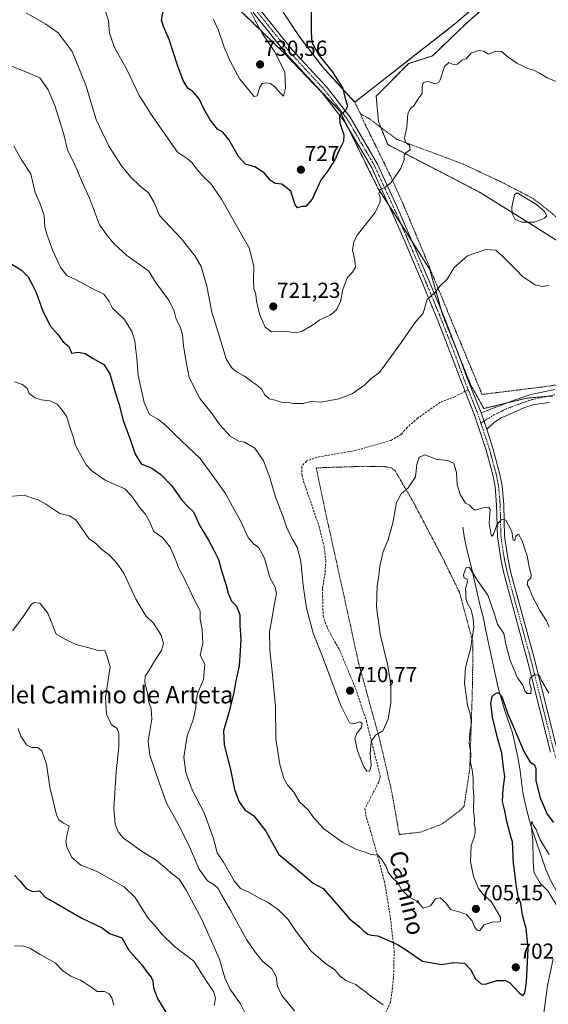
# Model space of a CAD drawing. Units: metres. Extents: x 624712 to 628172, y 4717987 to 4720363.
# Drawn here: x 625154 to 625397, y 4718701 to 4719154 of the extents above; entities that cross this region are included whole.
import ezdxf
from ezdxf.enums import TextEntityAlignment as Align

# ---------------------------------------------------------------- set-up
doc = ezdxf.new("R2010")
doc.units = ezdxf.units.M
doc.header["$MEASUREMENT"] = 0
for name, pattern in [('TRAZO_Y_PUNTO', [1, 0.5, -0.25, 0, -0.25]), ('TRAZOS', [0.75, 0.5, -0.25]), ('TRAZOSX2', [1.5, 1, -0.5])]:
    doc.linetypes.add(name, pattern=pattern)
for name, color, linetype, lineweight in [('Alambrada', 19, 'TRAZOS', 0), ('Arbolado forestal', 92, 'TRAZOS', 0), ('Arbolado forestal CxS', 92, 'Continuous', 0), ('Carátula', 7, 'Continuous', 5), ('Corriente natural lineal', 142, 'Continuous', 13), ('Curva de nivel maestra', 36, 'Continuous', 30), ('Curva de nivel normal', 36, 'Continuous', 0), ('Estanque', 2, 'Continuous', 0), ('Estanque Cxs', 2, 'Continuous', 0), ('Instalación de servicios públicos', 9, 'TRAZOSX2', 0), ('Instalación de servicios públicos CxS', 9, 'Continuous', 0), ('Pastizal CxS', 92, 'Continuous', 0), ('Pista no pavimentada', 254, 'Continuous', 13), ('Pista no pavimentada Cxs', 254, 'Continuous', 0), ('Pista pavimentada eje', 135, 'TRAZO_Y_PUNTO', 0), ('Punto de cota en terreno', 7, 'Continuous', 0), ('Rótulo de punto de cota en terreno', 19, 'Continuous', 0), ('Senda', 19, 'TRAZOSX2', 0), ('Texto cartográfico', 19, 'Continuous', 0)]:
    doc.layers.add(name, color=color, linetype=linetype, lineweight=lineweight)
doc.styles.add('Arial', font='txt', dxfattribs={"height": 0.2})

# ---------------------------------------------------------------- blocks, each defined once
blk = doc.blocks.new('*U153')
at = {"layer": 'Arbolado forestal CxS', "color": 92, "linetype": 'Continuous', "lineweight": 0}
blk.add_polyline3d([(625251.74, 4719162.24, 729.98), (625275.8, 4719138.9, 728.44), (625301.3, 4719112.32, 725.14), (625318.9, 4719076.76, 720.37), (625331.42, 4719057.25, 717.46), (625342.68, 4719039.41, 715.6), (625348.5, 4719018.76, 714.25), (625361.48, 4718986.38, 712.59), (625367.56, 4718975.34, 712.11), (625387.14, 4718980.11, 712.75), (625399.32, 4718981.16, 713.26)], dxfattribs=at)
blk = doc.blocks.new('*U157')
at = {"layer": 'Curva de nivel normal', "color": 36, "linetype": 'Continuous', "lineweight": 0}
blk.add_polyline3d([(625151.39, 4719096.18, 705), (625154.77, 4719090.19, 705), (625159.19, 4719083.42, 705), (625161.27, 4719074.85, 705), (625163.46, 4719069.61, 705), (625165.37, 4719064.11, 705), (625165.64, 4719058.78, 705), (625166.76, 4719055.16, 705), (625169.38, 4719047.99, 705), (625173.08, 4719040.12, 705), (625175.86, 4719036.57, 705), (625180.16, 4719034.62, 705), (625187.21, 4719030.8, 705), (625192.82, 4719028.04, 705), (625195.13, 4719024.92, 705), (625196.72, 4719021.6, 705), (625202.25, 4719016.26, 705), (625205.74, 4719010.88, 705), (625207.12, 4719006.54, 705), (625207.34, 4719003.41, 705), (625207.96, 4718998.59, 705), (625208.63, 4718990.63, 705), (625211.34, 4718978.18, 705), (625213.8, 4718972.58, 705), (625217.69, 4718970.39, 705), (625221.23, 4718967.77, 705), (625225.89, 4718962.9, 705), (625237.16, 4718952.37, 705), (625243.69, 4718943.31, 705), (625248.76, 4718936.3, 705), (625251.92, 4718930.3, 705), (625255.59, 4718923.66, 705), (625259.23, 4718916.03, 705), (625261.82, 4718912.98, 705), (625263.9, 4718911.52, 705), (625266.72, 4718906.51, 705), (625269.16, 4718897.54, 705), (625271.63, 4718893.12, 705), (625272.19, 4718890.28, 705), (625270.92, 4718883.86, 705), (625270.1, 4718878.28, 705), (625269.05, 4718872.76, 705), (625269.12, 4718864.09, 705), (625270.26, 4718854.37, 705), (625271.69, 4718838.2, 705), (625271.97, 4718823.27, 705), (625273.76, 4718811.51, 705), (625275.55, 4718805.14, 705), (625277.4, 4718801.8, 705), (625280.13, 4718798.76, 705), (625282.83, 4718794.38, 705), (625286.88, 4718790.52, 705), (625289.23, 4718787.1, 705), (625293.92, 4718781.85, 705), (625302.66, 4718775.56, 705), (625309.07, 4718772.42, 705), (625313.04, 4718771.1, 705), (625315.57, 4718770.16, 705), (625318.84, 4718769.82, 705), (625320.51, 4718767.88, 705), (625322.67, 4718764.52, 705), (625323.52, 4718762, 705), (625325.19, 4718759.62, 705), (625327.98, 4718757.09, 705), (625329.73, 4718753.94, 705), (625333.02, 4718750.66, 705), (625337, 4718748.45, 705), (625339.74, 4718745.34, 705), (625343.05, 4718746.54, 705), (625345.28, 4718749.62, 705), (625347.53, 4718750.2, 705), (625349.98, 4718747.95, 705), (625352.24, 4718744.76, 705), (625356.76, 4718743.62, 705), (625359.65, 4718742.41, 705), (625362.28, 4718739.5, 705), (625363.43, 4718736.55, 705), (625364.56, 4718735.32, 705), (625365.57, 4718735.01, 705), (625367.7, 4718737.72, 705), (625371.91, 4718739.09, 705), (625374.06, 4718739.01, 705), (625375.3, 4718739.4, 705), (625375.31, 4718741.26, 705), (625372.97, 4718745.08, 705), (625371.01, 4718748.46, 705), (625367.47, 4718751.58, 705), (625365.05, 4718754.5, 705), (625362.78, 4718759.9, 705), (625361.38, 4718766.82, 705), (625361.69, 4718774.26, 705), (625363.16, 4718777.92, 705), (625363.66, 4718780.43, 705), (625363.52, 4718782.3, 705), (625363.11, 4718783.89, 705), (625363.23, 4718786.34, 705), (625362.75, 4718790.2, 705), (625362.93, 4718796.84, 705), (625362.72, 4718800.72, 705), (625362.68, 4718805.25, 705), (625362.18, 4718809.02, 705), (625361.42, 4718812.44, 705), (625361.59, 4718816.76, 705), (625360.83, 4718821.35, 705), (625361.07, 4718826.18, 705), (625361.88, 4718830.86, 705), (625361.36, 4718834.65, 705), (625360.09, 4718838.85, 705), (625358.68, 4718848.9, 705), (625359.21, 4718856.15, 705), (625361.45, 4718864.77, 705), (625363.05, 4718874.52, 705), (625362.64, 4718878.64, 705), (625361.77, 4718882.66, 705), (625359.9, 4718885.92, 705), (625359.26, 4718888.01, 705), (625359.32, 4718890.21, 705), (625359.12, 4718892.54, 705), (625360.12, 4718895.64, 705), (625359.88, 4718896.8, 705), (625358.59, 4718897.27, 705), (625358.24, 4718898.83, 705), (625359.51, 4718902.14, 705), (625360.83, 4718902.27, 705), (625364.96, 4718895.7, 705), (625369.37, 4718889.39, 705), (625372.32, 4718881.17, 705), (625373.87, 4718876.1, 705), (625376.7, 4718871.85, 705), (625377.79, 4718866.24, 705), (625379.68, 4718859.44, 705), (625383.02, 4718851.37, 705), (625385.56, 4718847.98, 705), (625386.44, 4718845.46, 705), (625387.49, 4718844.18, 705), (625389.12, 4718844.22, 705), (625389.42, 4718846.44, 705), (625388.61, 4718849.04, 705), (625388.9, 4718851.34, 705), (625390.87, 4718852.97, 705), (625393.2, 4718852.47, 705), (625394.13, 4718850.2, 705), (625397.4, 4718844.35, 705)], dxfattribs=at)
blk = doc.blocks.new('*U160')
at = {"layer": 'Curva de nivel normal', "color": 36, "linetype": 'Continuous', "lineweight": 0}
blk.add_polyline3d([(625150.95, 4718873.16, 685), (625155.83, 4718879.86, 685), (625159.5, 4718885.26, 685), (625160.75, 4718886.03, 685), (625163.41, 4718885.78, 685), (625167, 4718881.13, 685), (625170.83, 4718871.56, 685), (625176.68, 4718868.33, 685), (625180.51, 4718866.58, 685), (625187.12, 4718864.94, 685), (625190.73, 4718863.8, 685), (625193.26, 4718863.95, 685), (625194.23, 4718861.59, 685), (625195.74, 4718856.53, 685), (625193.5, 4718842.3, 685), (625194, 4718834.74, 685), (625196.33, 4718829.74, 685), (625198.96, 4718828.05, 685), (625199.77, 4718825.75, 685), (625199.72, 4718819.59, 685), (625198.45, 4718808.2, 685), (625197.41, 4718791.21, 685), (625197.97, 4718784.23, 685), (625199.45, 4718780.56, 685), (625201.87, 4718777.6, 685), (625206.68, 4718774.24, 685), (625210.17, 4718771.67, 685), (625216.86, 4718767.46, 685), (625224.16, 4718761.2, 685), (625227.41, 4718758.77, 685), (625230.72, 4718753.66, 685), (625237.97, 4718739.87, 685), (625242.38, 4718730.22, 685), (625246.05, 4718721.89, 685), (625248.41, 4718713.32, 685), (625250.74, 4718708.28, 685), (625255.68, 4718701.32, 685), (625260.38, 4718691.83, 685)], dxfattribs=at)
blk = doc.blocks.new('*U164')
at = {"layer": 'Curva de nivel normal', "color": 36, "linetype": 'Continuous', "lineweight": 0}
blk.add_polyline3d([(625149.21, 4718934.79, 690), (625156.2, 4718935.47, 690), (625159.56, 4718934.25, 690), (625162.58, 4718933.34, 690), (625166.12, 4718931.36, 690), (625172.61, 4718927.07, 690), (625177.09, 4718926.02, 690), (625179.86, 4718924.17, 690), (625183.41, 4718919.13, 690), (625185.86, 4718915.52, 690), (625189.16, 4718913.22, 690), (625191.95, 4718910.53, 690), (625195.46, 4718907.8, 690), (625198.76, 4718904.11, 690), (625202.07, 4718899.6, 690), (625207.45, 4718887.64, 690), (625212.12, 4718880.01, 690), (625215.67, 4718876.51, 690), (625219.18, 4718871.12, 690), (625220.21, 4718867.24, 690), (625219.34, 4718864.03, 690), (625216.52, 4718859.87, 690), (625213.66, 4718854.87, 690), (625211.78, 4718852.19, 690), (625211.7, 4718849.45, 690), (625212.9, 4718844.32, 690), (625213.46, 4718840.21, 690), (625214.6, 4718837.35, 690), (625214.85, 4718832.38, 690), (625213.24, 4718822.19, 690), (625213.94, 4718815.79, 690), (625218.31, 4718803.24, 690), (625221.64, 4718793.78, 690), (625226.91, 4718784.43, 690), (625231.6, 4718775.02, 690), (625236.58, 4718763.34, 690), (625240.56, 4718758.04, 690), (625243.38, 4718756.34, 690), (625245.45, 4718754.43, 690), (625246.96, 4718751.58, 690), (625251.18, 4718744.22, 690), (625258.37, 4718730.92, 690), (625262.16, 4718725.59, 690), (625265.86, 4718720.89, 690), (625270.14, 4718717.43, 690), (625272.12, 4718713.93, 690), (625272.62, 4718709.57, 690), (625274.7, 4718705.26, 690), (625280.57, 4718698.13, 690)], dxfattribs=at)
blk = doc.blocks.new('*U165')
at = {"layer": 'Curva de nivel normal', "color": 36, "linetype": 'Continuous', "lineweight": 0}
for points in [[(625151.74, 4718987.61, 695), (625155.45, 4718986.46, 695), (625157.5, 4718984.5, 695), (625158.42, 4718982.22, 695), (625161.18, 4718980.26, 695), (625163.94, 4718979.34, 695), (625168.04, 4718978.87, 695), (625171.3, 4718977.43, 695), (625173.66, 4718974.56, 695), (625175.8, 4718971.51, 695), (625177.32, 4718966.39, 695), (625178.65, 4718962.41, 695), (625179.85, 4718958.33, 695), (625184.71, 4718949.43, 695), (625187.27, 4718946.66, 695), (625193.43, 4718942.37, 695), (625202.41, 4718938.36, 695), (625205.24, 4718935.45, 695), (625207.55, 4718932.34, 695), (625209.32, 4718929.66, 695), (625211.84, 4718926.9, 695), (625213.61, 4718923.62, 695), (625215.88, 4718918.78, 695), (625220, 4718915.84, 695), (625223.25, 4718911.52, 695), (625226.11, 4718905.12, 695), (625227.24, 4718901.79, 695), (625229.56, 4718897.63, 695), (625234.41, 4718887.48, 695), (625237.06, 4718882.27, 695), (625237.05, 4718878.32, 695), (625238.04, 4718873.69, 695), (625238.31, 4718867.25, 695), (625237.13, 4718861.88, 695), (625239.24, 4718857.73, 695), (625238.63, 4718850.62, 695), (625236.09, 4718844.53, 695), (625235.15, 4718840.53, 695), (625235.18, 4718837.53, 695), (625233.93, 4718832.1, 695), (625231.16, 4718824.77, 695), (625229.63, 4718814.92, 695), (625230.49, 4718807.82, 695), (625233.51, 4718799.81, 695), (625238.88, 4718789.29, 695), (625243.31, 4718777.48, 695), (625244.97, 4718770.88, 695), (625247.92, 4718766.55, 695), (625252.81, 4718757.92, 695), (625255.68, 4718754.44, 695), (625259.24, 4718752.85, 695), (625264.7, 4718749.88, 695), (625268.36, 4718748.08, 695), (625273.21, 4718744.7, 695), (625277.59, 4718740.12, 695), (625281.22, 4718734.67, 695), (625288.09, 4718725.66, 695), (625294.73, 4718719.87, 695), (625299.08, 4718717, 695), (625301.34, 4718714.26, 695), (625304.08, 4718712.09, 695), (625308.74, 4718710.25, 695), (625311.17, 4718708.31, 695), (625312.83, 4718707.27, 695), (625315.63, 4718704.95, 695), (625321.34, 4718700.97, 695)], [(625394.33, 4718691.44, 695), (625396.92, 4718709.75, 695), (625399.5, 4718722.1, 695)], [(625402.53, 4718744.32, 695), (625397.03, 4718753.4, 695), (625393.49, 4718756.93, 695), (625390.52, 4718761.92, 695), (625390.34, 4718767.37, 695), (625390.18, 4718776.53, 695), (625389.34, 4718783.4, 695), (625389.62, 4718785.47, 695), (625390.46, 4718783.52, 695), (625391.67, 4718781.57, 695), (625393.44, 4718776.84, 695), (625397.6, 4718770.06, 695)]]:
    blk.add_polyline3d(points, dxfattribs=at)
blk = doc.blocks.new('*U172')
at = {"layer": 'Curva de nivel normal', "color": 36, "linetype": 'Continuous', "lineweight": 0}
blk.add_polyline3d([(625153.36, 4718828.04, 680), (625154.59, 4718824.59, 680), (625157.24, 4718820.58, 680), (625159.67, 4718819.37, 680), (625162.39, 4718819.3, 680), (625164.26, 4718817.78, 680), (625166.42, 4718811.62, 680), (625167.92, 4718801.11, 680), (625171.05, 4718788.34, 680), (625172.16, 4718786.08, 680), (625174.33, 4718784.5, 680), (625176.83, 4718783.21, 680), (625175.75, 4718778.84, 680), (625175.3, 4718776.06, 680), (625175.79, 4718773.46, 680), (625178.12, 4718768.67, 680), (625182.29, 4718765.17, 680), (625189.49, 4718762.38, 680), (625202.1, 4718755.19, 680), (625207.26, 4718750.24, 680), (625213.03, 4718741, 680), (625216.97, 4718736.47, 680), (625219.53, 4718733.38, 680), (625225.3, 4718727.76, 680), (625234.25, 4718721.02, 680), (625239.75, 4718712.3, 680), (625243.18, 4718707.09, 680), (625244.16, 4718703.94, 680), (625243.48, 4718700.54, 680)], dxfattribs=at)
blk = doc.blocks.new('*U178')
at = {"layer": 'Curva de nivel normal', "color": 36, "linetype": 'Continuous', "lineweight": 0}
blk.add_polyline3d([(625157.1, 4719157.53, 715), (625166.09, 4719152.3, 715), (625171.84, 4719148.33, 715), (625178.32, 4719139.61, 715), (625184.59, 4719124.22, 715), (625189.33, 4719108.43, 715), (625195.12, 4719096.15, 715), (625200.99, 4719087.03, 715), (625205.2, 4719081.8, 715), (625209.39, 4719077.78, 715), (625213.28, 4719074.62, 715), (625216.02, 4719070.18, 715), (625218.4, 4719064.16, 715), (625228.36, 4719053.64, 715), (625234.74, 4719045.41, 715), (625237.55, 4719040.79, 715), (625240.21, 4719031.63, 715), (625242.52, 4719019.75, 715), (625245.63, 4719009.35, 715), (625249.13, 4718998.18, 715), (625251.58, 4718994.31, 715), (625253.79, 4718992.26, 715), (625257.44, 4718990.3, 715), (625261.12, 4718987.49, 715), (625263.46, 4718986, 715), (625265.4, 4718984.14, 715), (625266.88, 4718981.62, 715), (625268.8, 4718979.76, 715), (625271.56, 4718979.16, 715), (625274.78, 4718978.13, 715), (625277.36, 4718978.24, 715), (625279.96, 4718977.65, 715), (625284.34, 4718977.63, 715), (625288.21, 4718978.55, 715), (625292.58, 4718978.33, 715), (625300.83, 4718979.84, 715), (625307.01, 4718982.11, 715), (625309.76, 4718984.18, 715), (625312.83, 4718986.33, 715), (625315.83, 4718989.1, 715), (625319.53, 4718991.99, 715), (625329.78, 4719005.84, 715), (625335.77, 4719014.84, 715), (625339.71, 4719019.29, 715), (625341.56, 4719025.47, 715), (625343.32, 4719027.27, 715), (625345.01, 4719028.66, 715), (625347.55, 4719031.84, 715), (625350.68, 4719034.86, 715), (625353.99, 4719040.28, 715), (625360.1, 4719045.67, 715), (625368.43, 4719048.49, 715), (625373.08, 4719048.3, 715), (625376.41, 4719045.18, 715), (625382.56, 4719039.1, 715), (625385.29, 4719036.13, 715), (625387.68, 4719034.66, 715), (625391.13, 4719032.36, 715), (625394.43, 4719031.52, 715), (625397.26, 4719031.91, 715)], dxfattribs=at)
blk = doc.blocks.new('*U185')
at = {"layer": 'Curva de nivel normal', "color": 36, "linetype": 'Continuous', "lineweight": 0}
blk.add_polyline3d([(625193.61, 4719158.04, 720), (625195, 4719153.74, 720), (625195.48, 4719148.12, 720), (625197.76, 4719141.49, 720), (625203.4, 4719131.43, 720), (625209, 4719119.5, 720), (625212.4, 4719114.2, 720), (625214.28, 4719111.12, 720), (625226.71, 4719093.42, 720), (625231.28, 4719090.26, 720), (625233.35, 4719088.61, 720), (625235.46, 4719085.67, 720), (625239.32, 4719081.43, 720), (625241.93, 4719079.1, 720), (625246.96, 4719071.69, 720), (625255.49, 4719056.47, 720), (625259.66, 4719049.24, 720), (625261.72, 4719040.87, 720), (625261.58, 4719034.49, 720), (625261.75, 4719030.54, 720), (625262.71, 4719028.06, 720), (625263, 4719024.8, 720), (625264.41, 4719018.8, 720), (625267.04, 4719012.78, 720), (625269.85, 4719010.64, 720), (625274.03, 4719010.78, 720), (625277.99, 4719010.72, 720), (625281.12, 4719010.23, 720), (625284.08, 4719010.96, 720), (625288.77, 4719013.68, 720), (625292.11, 4719016.14, 720), (625296.86, 4719018.26, 720), (625299.86, 4719020.85, 720), (625301.66, 4719024.59, 720), (625302.67, 4719030.17, 720), (625304.77, 4719035.5, 720), (625307.23, 4719038.17, 720), (625308.49, 4719040.36, 720), (625308.29, 4719043.59, 720), (625307.17, 4719048.29, 720), (625307.78, 4719052.3, 720), (625309.32, 4719055.08, 720), (625317.55, 4719065.56, 720), (625319.97, 4719070.53, 720), (625319.86, 4719072.58, 720), (625319.32, 4719074.1, 720), (625319.84, 4719076.12, 720), (625322.06, 4719077.02, 720), (625324.95, 4719079.4, 720), (625329.36, 4719085.93, 720), (625330.95, 4719089.78, 720), (625330.99, 4719091.96, 720), (625331.66, 4719093.06, 720), (625333.74, 4719094.44, 720), (625333.43, 4719096.43, 720), (625331.54, 4719097.94, 720), (625331.1, 4719100, 720), (625332.16, 4719104.72, 720), (625332.66, 4719111.04, 720), (625333.63, 4719113.33, 720), (625335.45, 4719114.7, 720), (625337.33, 4719117.83, 720), (625339.14, 4719120.41, 720), (625339.15, 4719123.41, 720), (625339.72, 4719125.4, 720), (625341.94, 4719125.9, 720), (625345.27, 4719124.85, 720), (625346.83, 4719125.4, 720), (625347.46, 4719126.63, 720), (625349.43, 4719132.82, 720), (625351.43, 4719134.6, 720), (625353.43, 4719133.74, 720), (625355.43, 4719133.86, 720), (625357.43, 4719135.66, 720), (625359.43, 4719136.35, 720), (625361.76, 4719138.89, 720), (625365.1, 4719140.11, 720), (625367.43, 4719139.76, 720), (625369.76, 4719138.5, 720), (625373.11, 4719139.8, 720), (625375.66, 4719139.73, 720), (625378.76, 4719137.14, 720), (625382.72, 4719134.31, 720), (625385.38, 4719133.14, 720), (625387.62, 4719131.92, 720), (625390.5, 4719131.16, 720), (625393.13, 4719129.78, 720), (625396.72, 4719127.6, 720), (625403.87, 4719124.7, 720)], dxfattribs=at)
blk = doc.blocks.new('*U187')
at = {"layer": 'Curva de nivel normal', "color": 36, "linetype": 'Continuous', "lineweight": 0}
blk.add_polyline3d([(625148.31, 4719133.67, 710), (625157.65, 4719130.04, 710), (625163.33, 4719127.51, 710), (625167.26, 4719121.99, 710), (625170.27, 4719114.76, 710), (625172.67, 4719106.98, 710), (625174.48, 4719101.49, 710), (625176.04, 4719094.49, 710), (625179.52, 4719087.49, 710), (625183.06, 4719079.19, 710), (625186.16, 4719072.22, 710), (625190.86, 4719059.9, 710), (625194.89, 4719054.26, 710), (625197.68, 4719051.06, 710), (625203.38, 4719045.8, 710), (625213.44, 4719038.64, 710), (625216.59, 4719033.46, 710), (625222.63, 4719025.2, 710), (625225.14, 4719020.2, 710), (625226.02, 4719016.42, 710), (625227.9, 4719012.96, 710), (625229.04, 4719009.43, 710), (625229.48, 4719004.01, 710), (625230.47, 4718997.77, 710), (625232.04, 4718989.58, 710), (625236.9, 4718980, 710), (625242.66, 4718972.86, 710), (625246.12, 4718967.85, 710), (625250.96, 4718962.68, 710), (625254.9, 4718960.3, 710), (625257.48, 4718959.92, 710), (625262.18, 4718957.09, 710), (625266.22, 4718951.24, 710), (625269.14, 4718943.64, 710), (625271.79, 4718934.58, 710), (625275.24, 4718925.52, 710), (625277.19, 4718919.92, 710), (625279.73, 4718914.86, 710), (625281.74, 4718911.54, 710), (625283.39, 4718905.09, 710), (625284.44, 4718893.86, 710), (625286.09, 4718883.52, 710), (625289.16, 4718871.9, 710), (625293.26, 4718861.49, 710), (625301.77, 4718838.69, 710), (625305.87, 4718830.77, 710), (625307.81, 4718830.22, 710), (625310.51, 4718831.22, 710), (625311.69, 4718830.43, 710), (625311.21, 4718828.28, 710), (625309.25, 4718826.2, 710), (625308.2, 4718823.53, 710), (625309.45, 4718817.74, 710), (625312.22, 4718810.71, 710), (625313.73, 4718808.47, 710), (625315.22, 4718808.57, 710), (625315.76, 4718811.23, 710), (625315.32, 4718816.4, 710), (625315.72, 4718822.12, 710), (625317.77, 4718825.02, 710), (625321.16, 4718827.04, 710), (625323.58, 4718832.46, 710), (625324.78, 4718839.89, 710), (625324.79, 4718848.18, 710), (625323.24, 4718857.75, 710), (625319.83, 4718871.58, 710), (625318.22, 4718884.04, 710), (625318.59, 4718893.92, 710), (625319.33, 4718898.37, 710), (625319.69, 4718902.86, 710), (625321.3, 4718909.52, 710), (625323.56, 4718914.86, 710), (625325.75, 4718922.76, 710), (625327.48, 4718932.13, 710), (625329.52, 4718936.08, 710), (625332.78, 4718938.78, 710), (625336.22, 4718943.91, 710), (625336.8, 4718949.62, 710), (625337.76, 4718952.99, 710), (625340.63, 4718954.08, 710), (625345.56, 4718952.03, 710), (625350.86, 4718951.5, 710), (625353.79, 4718950.14, 710), (625355.08, 4718945.94, 710), (625355.35, 4718940.29, 710), (625356.73, 4718935.74, 710), (625359.09, 4718931.84, 710), (625361.19, 4718930.84, 710), (625362.3, 4718929.29, 710), (625363.59, 4718928.58, 710), (625367.14, 4718929.62, 710), (625369.8, 4718929.79, 710), (625370.53, 4718928.98, 710), (625370.01, 4718922.53, 710), (625371, 4718917.12, 710), (625371.4, 4718916.59, 710), (625372.07, 4718917.55, 710), (625373.58, 4718921.9, 710), (625375.76, 4718924.24, 710), (625377.62, 4718924.04, 710), (625378.88, 4718921.64, 710), (625380.4, 4718918.83, 710), (625381.14, 4718914.83, 710), (625381.78, 4718914.57, 710), (625382.27, 4718916.66, 710), (625383.54, 4718917.52, 710), (625385.24, 4718914.5, 710), (625386.38, 4718910.59, 710), (625387.55, 4718907.52, 710), (625388.48, 4718902.52, 710), (625389.42, 4718898.7, 710), (625389.14, 4718897.25, 710), (625387.75, 4718896.04, 710), (625387.56, 4718894.37, 710), (625388.45, 4718892.89, 710), (625389.84, 4718889.18, 710), (625393.28, 4718882.36, 710), (625396.33, 4718877.68, 710), (625397.64, 4718874.74, 710)], dxfattribs=at)
blk = doc.blocks.new('*U192')
at = {"layer": 'Curva de nivel normal', "color": 36, "linetype": 'Continuous', "lineweight": 0}
blk.add_polyline3d([(625151.79, 4718727.84, 670), (625155.33, 4718728.08, 670), (625158.83, 4718727.06, 670), (625163.53, 4718724.1, 670), (625170.41, 4718720.27, 670), (625173.89, 4718716.52, 670), (625177.56, 4718714.12, 670), (625182.12, 4718712.29, 670), (625186.88, 4718709.15, 670), (625189.79, 4718706.98, 670), (625193.1, 4718706.97, 670), (625195.23, 4718705.98, 670), (625196.55, 4718704.19, 670), (625197.48, 4718700.71, 670)], dxfattribs=at)
blk = doc.blocks.new('*U209')
at = {"layer": 'Curva de nivel maestra', "color": 36, "linetype": 'Continuous', "lineweight": 30}
blk.add_polyline3d([(625151.65, 4718760.59, 675), (625154.35, 4718757.85, 675), (625157.13, 4718754.4, 675), (625159.98, 4718753.09, 675), (625163.19, 4718753.32, 675), (625165.79, 4718750.52, 675), (625171.1, 4718747.55, 675), (625182.66, 4718740.84, 675), (625192, 4718736.31, 675), (625195.44, 4718733.79, 675), (625201.08, 4718731.8, 675), (625204.3, 4718726.05, 675), (625210.3, 4718719.27, 675), (625212.88, 4718715.69, 675), (625214.53, 4718713.64, 675), (625215.3, 4718711.89, 675), (625215.72, 4718708.66, 675), (625217.53, 4718703.81, 675), (625222.2, 4718696.06, 675)], dxfattribs=at)
blk = doc.blocks.new('*U210')
at = {"layer": 'Curva de nivel maestra', "color": 36, "linetype": 'Continuous', "lineweight": 30}
blk.add_polyline3d([(625150.12, 4719041.95, 700), (625154.91, 4719038.98, 700), (625157.97, 4719036, 700), (625159.74, 4719032.68, 700), (625161.67, 4719028.75, 700), (625164.71, 4719020.1, 700), (625168.27, 4719013.31, 700), (625171.86, 4719009.23, 700), (625173.9, 4719006.24, 700), (625176.87, 4719003.76, 700), (625177.94, 4719000.89, 700), (625181.2, 4719001.32, 700), (625184.29, 4719000.63, 700), (625187.92, 4718998.32, 700), (625192.79, 4718995.6, 700), (625195.55, 4718991.29, 700), (625197.87, 4718983.29, 700), (625199.75, 4718977.72, 700), (625201.74, 4718969.8, 700), (625205.07, 4718960.86, 700), (625207.21, 4718954.38, 700), (625210.04, 4718949.92, 700), (625214.94, 4718947.86, 700), (625219.1, 4718945.05, 700), (625224.1, 4718939.74, 700), (625228.68, 4718933.16, 700), (625231.44, 4718930.22, 700), (625234.04, 4718927.78, 700), (625236.9, 4718921.34, 700), (625240.95, 4718914.74, 700), (625243.49, 4718909.9, 700), (625245.53, 4718905.93, 700), (625247.13, 4718900.23, 700), (625248.94, 4718894.57, 700), (625249.95, 4718890.41, 700), (625251.6, 4718886.74, 700), (625253.9, 4718884.32, 700), (625255.4, 4718880.48, 700), (625255.38, 4718875.45, 700), (625255.86, 4718869.27, 700), (625255.57, 4718863.83, 700), (625255.02, 4718856.93, 700), (625253.35, 4718849.32, 700), (625252.6, 4718844.45, 700), (625250.34, 4718835.42, 700), (625247.92, 4718827.01, 700), (625248.1, 4718820.52, 700), (625251.1, 4718809.18, 700), (625252.84, 4718800, 700), (625255.01, 4718794.39, 700), (625257.68, 4718790.61, 700), (625261.74, 4718787.89, 700), (625267.31, 4718780.84, 700), (625269.02, 4718777.8, 700), (625273.36, 4718770.09, 700), (625280.89, 4718763.86, 700), (625289.16, 4718756.95, 700), (625293.63, 4718754.4, 700), (625301.11, 4718746.02, 700), (625305.77, 4718740.53, 700), (625310.55, 4718736.71, 700), (625312.38, 4718734.84, 700), (625314.25, 4718733.45, 700), (625315.78, 4718732.92, 700), (625318.77, 4718732.67, 700), (625323.39, 4718730.62, 700), (625328.24, 4718728.49, 700), (625332.87, 4718725.38, 700), (625335.46, 4718723.68, 700), (625339.43, 4718720.97, 700), (625348.18, 4718719.4, 700), (625353.76, 4718720.38, 700), (625358.76, 4718720.05, 700), (625361.46, 4718717.23, 700), (625363.76, 4718712.9, 700), (625366.36, 4718710.54, 700), (625368.36, 4718710.44, 700), (625373.59, 4718712.04, 700), (625377.48, 4718712.05, 700), (625379.33, 4718711.23, 700), (625383.86, 4718706.48, 700), (625385.48, 4718705.25, 700), (625386.47, 4718706.35, 700), (625387.26, 4718711.38, 700), (625387.99, 4718726.88, 700), (625387.01, 4718736.05, 700), (625385.37, 4718742.21, 700), (625384.57, 4718747.54, 700), (625383.44, 4718750.88, 700), (625382.37, 4718756.21, 700), (625381.85, 4718761.54, 700), (625381.25, 4718765.88, 700), (625380.72, 4718775.9, 700), (625380.19, 4718777.8, 700), (625378.11, 4718785.22, 700), (625377.22, 4718790.21, 700), (625376.21, 4718794.54, 700), (625376.44, 4718800.26, 700), (625377.28, 4718805.91, 700), (625376.69, 4718810.13, 700), (625375.89, 4718816.66, 700), (625373.92, 4718823.72, 700), (625371.6, 4718833.3, 700), (625370.8, 4718839.68, 700), (625371.45, 4718842.8, 700), (625372.56, 4718844.12, 700), (625374.08, 4718844.67, 700), (625375.87, 4718842.8, 700), (625378.4, 4718835.16, 700), (625381.46, 4718828.06, 700), (625386.05, 4718817.23, 700), (625388.89, 4718812.63, 700), (625390.69, 4718811.54, 700), (625391.49, 4718809.69, 700), (625391.45, 4718803.93, 700), (625393.46, 4718796.14, 700), (625396.77, 4718788.59, 700), (625399.68, 4718784.85, 700)], dxfattribs=at)
blk = doc.blocks.new('5PATER')
at = {"layer": 'Carátula', "linetype": 'Continuous', "lineweight": 5}
h = blk.add_hatch(color=250, dxfattribs=at)
edge = h.paths.add_edge_path()
edge.add_ellipse((0, 0.01), major_axis=(-1.33, -1.34), ratio=0.999422, start_angle=0, end_angle=360)

msp = doc.modelspace()

# ---------------------------------------------------------------- linework, layer by layer
at = {"layer": 'Alambrada', "color": 19, "linetype": 'TRAZOS', "lineweight": 0}
for points in [[(625228.61, 4719244.35, 733.81), (625239.14, 4719220.5, 732.25), (625245.03, 4719210.22, 732.17), (625253.53, 4719191.25, 737.45), (625262.71, 4719177.35, 730.37), (625270.67, 4719164.76, 729.14), (625282.62, 4719146.66, 727.01), (625293.35, 4719132.68, 733.62), (625308.19, 4719116.28, 731.31)], [(625308.19, 4719116.28, 731.31), (625323.75, 4719128.5, 722.1), (625335.02, 4719137.32, 720.88), (625354.21, 4719152.34, 721.46), (625368.17, 4719164.36, 721.64)], [(625308.19, 4719116.28, 731.31), (625310.98, 4719110.83, 723.55)], [(625310.98, 4719110.83, 723.55), (625314.68, 4719108.89, 731.55), (625327.64, 4719099.21, 730.94), (625357.96, 4719087.9, 717.13), (625375.42, 4719079.7, 716.74), (625390.23, 4719072.02, 724.34), (625399.76, 4719064.48, 726.21), (625413.78, 4719050.73, 721.57), (625425.95, 4719037.76, 718.24), (625437.35, 4719023.92, 717.71), (625439.96, 4719021.8, 715.69), (625449.26, 4719013.77, 715.5), (625455.44, 4719009.08, 717.61), (625470.66, 4719001.15, 715.57), (625478.17, 4718998.2, 714.94), (625495.16, 4718993.38, 714.61)], [(625310.98, 4719110.83, 723.55), (625311.55, 4719109.09, 723.7), (625324.6, 4719082.45, 721.44), (625330.4, 4719069.63, 719.64), (625338.64, 4719049.97, 717.66), (625352.89, 4719015.31, 713.95), (625366.76, 4718981.84, 714.52), (625394.59, 4718985.28, 713.21), (625409.8, 4718987.52, 715.43), (625414.42, 4718987.63, 714.28), (625422.06, 4718987.05, 714.14), (625444.92, 4718984.12, 715.07), (625458.01, 4718982.81, 715.29), (625468.08, 4718981.21, 714.53), (625478.71, 4718979.79, 715.39), (625491.15, 4718978.13, 713.4), (625493.39, 4718977.92, 713.27)], [(625328.69, 4718779.31, 714.32), (625338.62, 4718780.41, 711.6), (625348.4, 4718784.15, 710.9), (625356.56, 4718790.31, 712.28), (625358.51, 4718792.33, 712.75), (625361.12, 4718809.63, 705.88), (625362.26, 4718844.5, 716.77), (625362.51, 4718859.41, 707.38), (625362.51, 4718867.98, 706.02), (625356.35, 4718890.84, 707.15), (625348.62, 4718906.61, 710.84), (625335.37, 4718931.9, 711.71), (625326.9, 4718946.5, 723.44), (625324.98, 4718948.1, 717.55), (625321.87, 4718948.61, 719.85), (625312.84, 4718948.76, 721.72), (625290.44, 4718948.06, 715.97), (625294.78, 4718927.48, 712.58), (625303.69, 4718887.16, 711.11), (625309.91, 4718858.54, 711), (625319.94, 4718821.98, 709.93), (625325.23, 4718798.94, 712.2), (625328.69, 4718779.31, 714.32)]]:
    msp.add_polyline3d(points, dxfattribs=at)
at = {"layer": 'Arbolado forestal', "color": 92, "linetype": 'TRAZOS', "lineweight": 0}
for points in [[(625385.82, 4719175.76, 722.65), (625359.36, 4719152.46, 720.7), (625344.01, 4719137.64, 720.24), (625333, 4719134.12, 720.66), (625318.07, 4719119.1, 721.63), (625319.13, 4719107.46, 721.99), (625320.21, 4719104.76, 721.78), (625323.36, 4719096.87, 721.1), (625365.9, 4719074.77, 716.21), (625380.58, 4719065.62, 715.39), (625387.87, 4719061.07, 715.5), (625391.18, 4719059.01, 716.16), (625417.11, 4719042.63, 715.65)], [(625399.32, 4718981.16, 713.26), (625396.72, 4718980.94, 713.15), (625387.14, 4718980.11, 712.75), (625378.13, 4718977.91, 712.21), (625367.56, 4718975.34, 712.11), (625361.48, 4718986.38, 712.59), (625356.83, 4718997.98, 713.12), (625348.5, 4719018.76, 714.25), (625347.9, 4719020.92, 714.41), (625342.68, 4719039.41, 715.6), (625334.77, 4719051.94, 716.77), (625331.42, 4719057.25, 717.46), (625329.53, 4719060.19, 717.79), (625323.59, 4719069.45, 719.06), (625318.9, 4719076.76, 720.37), (625304.67, 4719105.52, 724.43), (625301.3, 4719112.32, 725.14), (625293.28, 4719120.67, 726.6), (625275.8, 4719138.9, 728.44), (625251.74, 4719162.24, 729.98)]]:
    msp.add_polyline3d(points, dxfattribs=at)
at = {"layer": 'Arbolado forestal CxS', "color": 92, "linetype": 'Continuous', "lineweight": 0}
msp.add_polyline3d([(625417.11, 4719042.63, 715.65), (625391.18, 4719059.01, 716.16), (625365.91, 4719074.77, 716.21), (625323.36, 4719096.86, 721.1), (625319.13, 4719107.45, 721.99), (625318.07, 4719119.1, 721.63), (625333, 4719134.12, 720.66), (625344.01, 4719137.64, 720.24), (625359.36, 4719152.46, 720.7), (625385.82, 4719175.76, 722.65)], dxfattribs=at)
at = {"layer": 'Corriente natural lineal', "color": 142, "linetype": 'Continuous', "lineweight": 13}
msp.add_polyline3d([(625357.87, 4718920.79, 707.64), (625358.67, 4718915.6, 706.31), (625359.78, 4718910.62, 705.62), (625362.41, 4718900.05, 704.95), (625365.95, 4718884.5, 703.37), (625367.48, 4718878.81, 702.99), (625368.38, 4718873.82, 703.26), (625374.16, 4718846.78, 700.36), (625377.3, 4718836.22, 699.73), (625380.74, 4718826.07, 699.02), (625383.18, 4718814.89, 698.55), (625384.09, 4718809.7, 698.11), (625385.5, 4718798.7, 696.61), (625387.27, 4718790.97, 696.12), (625389.24, 4718783.45, 695.45), (625396.02, 4718763.16, 692.4), (625398.36, 4718758, 692.01), (625408.89, 4718738.99, 691.15), (625413.24, 4718729.47, 689.09), (625415.38, 4718724.1, 687.8), (625422.48, 4718708.71, 686.27), (625434.33, 4718667.17, 681.28)], dxfattribs=at)
at = {"layer": 'Curva de nivel maestra', "color": 36, "linetype": 'Continuous', "lineweight": 30}
msp.add_polyline3d([(625288.16, 4719157.76, 725), (625288.22, 4719148.55, 725), (625288.4, 4719143.78, 725), (625291.79, 4719137.84, 725), (625297.78, 4719130.49, 725), (625302.5, 4719122.88, 725), (625303.8, 4719118.15, 725), (625304.9, 4719114.49, 725), (625303.8, 4719112.16, 725), (625301.27, 4719110.07, 725), (625301.32, 4719106.84, 725), (625303.14, 4719101.28, 725), (625303.04, 4719098.19, 725), (625301.07, 4719094.22, 725), (625299.04, 4719089.75, 725), (625295.79, 4719084.81, 725), (625292.65, 4719080.49, 725), (625288.66, 4719071.76, 725), (625285.69, 4719068.34, 725), (625283.82, 4719068.34, 725), (625281.81, 4719067.65, 725), (625280.87, 4719069.17, 725), (625278.86, 4719075.44, 725), (625274.69, 4719078.54, 725), (625271.58, 4719078.93, 725), (625269.34, 4719080.47, 725), (625266.67, 4719083.72, 725), (625262.31, 4719086.56, 725), (625257.92, 4719087.77, 725), (625254.79, 4719091.37, 725), (625250.35, 4719099.18, 725), (625247.51, 4719102.54, 725), (625245.13, 4719103.92, 725), (625241.7, 4719108.23, 725), (625238.81, 4719113.28, 725), (625236.62, 4719117.96, 725), (625233.69, 4719121.26, 725), (625231.42, 4719122.73, 725), (625229.25, 4719126.29, 725), (625226.65, 4719133.35, 725), (625222.85, 4719145.22, 725), (625220.48, 4719150.84, 725), (625219.37, 4719154.07, 725), (625220.47, 4719159.84, 725)], dxfattribs=at)
at = {"layer": 'Curva de nivel normal', "color": 36, "linetype": 'Continuous', "lineweight": 0}
msp.add_polyline3d([(625260.31, 4719158.22, 730), (625262.27, 4719154.31, 730), (625265.72, 4719147.76, 730), (625271.33, 4719139.72, 730), (625276.04, 4719130.25, 730), (625276.41, 4719122.76, 730), (625275.46, 4719119.13, 730), (625274.12, 4719120.43, 730), (625271.42, 4719123.44, 730), (625269.39, 4719124.95, 730), (625267.44, 4719125.32, 730), (625265.65, 4719124.95, 730), (625264.63, 4719123.3, 730), (625263.39, 4719119.22, 730), (625261.88, 4719118.92, 730), (625259.81, 4719121.52, 730), (625255.39, 4719126.93, 730), (625250.88, 4719135.28, 730), (625248.18, 4719141.7, 730), (625245.6, 4719149.29, 730), (625243.28, 4719154.48, 730)], dxfattribs=at)
at = {"layer": 'Estanque', "color": 2, "linetype": 'Continuous', "lineweight": 0}
msp.add_polyline3d([(625388.14, 4719061.07, 715.51), (625385.1, 4719061.07, 715.59), (625381.93, 4719062.39, 715.57), (625380.6, 4719065.04, 715.41), (625380.47, 4719067.95, 715.32), (625381.66, 4719073.9, 715.92), (625382.85, 4719074.7, 716.26), (625391.85, 4719069.27, 715.69), (625395.42, 4719066.1, 716.22), (625396.61, 4719064.11, 716.32), (625395.48, 4719062.95, 716.02), (625390.92, 4719061.2, 715.55), (625388.14, 4719061.07, 715.51)], dxfattribs=at)
at = {"layer": 'Estanque Cxs', "color": 2, "linetype": 'Continuous', "lineweight": 0}
msp.add_polyline3d([(625388.14, 4719061.07, 715.51), (625385.1, 4719061.07, 715.59), (625381.93, 4719062.39, 715.57), (625380.6, 4719065.04, 715.41), (625380.47, 4719067.95, 715.32), (625381.66, 4719073.9, 715.92), (625382.85, 4719074.7, 716.26), (625391.85, 4719069.27, 715.69), (625395.42, 4719066.1, 716.22), (625396.61, 4719064.11, 716.32), (625395.48, 4719062.95, 716.02), (625390.92, 4719061.2, 715.55), (625388.14, 4719061.07, 715.51)], close=True, dxfattribs=at)
at = {"layer": 'Instalación de servicios públicos', "color": 9, "linetype": 'TRAZOSX2', "lineweight": 0}
for points in [[(625308.19, 4719116.28, 723.7), (625293.35, 4719132.68, 725.7), (625282.62, 4719146.66, 725.97), (625270.67, 4719164.76, 727.84), (625262.71, 4719177.35, 729.21), (625253.53, 4719191.25, 729.81), (625245.03, 4719210.22, 730.48), (625239.14, 4719220.5, 731.13), (625228.61, 4719244.35, 732.82)], [(625368.17, 4719164.36, 721.55), (625354.21, 4719152.34, 720.86), (625335.02, 4719137.32, 720.7), (625323.75, 4719128.5, 721.49), (625308.19, 4719116.28, 723.7)]]:
    msp.add_polyline3d(points, dxfattribs=at)
at = {"layer": 'Instalación de servicios públicos CxS', "color": 9, "linetype": 'Continuous', "lineweight": 0}
msp.add_polyline3d([(625368.17, 4719164.36, 721.55), (625354.21, 4719152.34, 720.86), (625335.02, 4719137.32, 720.7), (625323.75, 4719128.5, 721.49), (625308.19, 4719116.28, 723.7), (625293.35, 4719132.68, 725.7), (625282.62, 4719146.66, 725.97), (625270.67, 4719164.76, 727.84)], dxfattribs=at)
at = {"layer": 'Pastizal CxS', "color": 92, "linetype": 'Continuous', "lineweight": 0}
for points in [[(625385.82, 4719175.76, 722.65), (625359.36, 4719152.46, 720.7), (625344.01, 4719137.64, 720.24), (625333, 4719134.12, 720.66), (625318.07, 4719119.1, 721.63), (625319.13, 4719107.45, 721.99), (625323.36, 4719096.86, 721.1), (625365.91, 4719074.77, 716.21), (625391.18, 4719059.01, 716.16), (625417.11, 4719042.63, 715.65)], [(625385.82, 4719175.76, 722.65), (625359.36, 4719152.46, 720.7), (625344.01, 4719137.64, 720.24), (625333, 4719134.12, 720.66), (625318.07, 4719119.1, 721.63), (625319.13, 4719107.46, 721.99), (625320.21, 4719104.76, 721.78), (625323.36, 4719096.87, 721.1), (625365.9, 4719074.77, 716.21), (625380.58, 4719065.62, 715.39), (625387.87, 4719061.07, 715.5), (625391.18, 4719059.01, 716.16), (625417.11, 4719042.63, 715.65)], [(625399.32, 4718981.16, 713.26), (625387.14, 4718980.11, 712.75), (625367.56, 4718975.34, 712.11), (625361.48, 4718986.38, 712.59), (625348.5, 4719018.76, 714.25), (625342.68, 4719039.41, 715.6), (625331.42, 4719057.25, 717.46), (625318.9, 4719076.76, 720.37), (625301.3, 4719112.32, 725.14), (625275.8, 4719138.9, 728.44), (625251.74, 4719162.24, 729.98)], [(625399.32, 4718981.16, 713.26), (625396.72, 4718980.94, 713.15), (625387.14, 4718980.11, 712.75), (625378.13, 4718977.91, 712.21), (625367.56, 4718975.34, 712.11), (625361.48, 4718986.38, 712.59), (625356.83, 4718997.98, 713.12), (625348.5, 4719018.76, 714.25), (625347.9, 4719020.92, 714.41), (625342.68, 4719039.41, 715.6), (625334.77, 4719051.94, 716.77), (625331.42, 4719057.25, 717.46), (625329.53, 4719060.19, 717.79), (625323.59, 4719069.45, 719.06), (625318.9, 4719076.76, 720.37), (625304.67, 4719105.52, 724.43), (625301.3, 4719112.32, 725.14), (625293.28, 4719120.67, 726.6), (625275.8, 4719138.9, 728.44), (625251.74, 4719162.24, 729.98)]]:
    msp.add_polyline3d(points, dxfattribs=at)
at = {"layer": 'Pista no pavimentada', "color": 254, "linetype": 'Continuous', "lineweight": 13}
for points in [[(625398.22, 4718817.18, 702.47), (625387.84, 4718858.62, 705.27), (625376.74, 4718899.59, 707.97), (625375.35, 4718906.13, 708.47), (625373.8, 4718916.39, 709.52), (625373.47, 4718930.85, 710.18), (625372.77, 4718939.32, 710.69), (625371.82, 4718944.2, 710.76), (625368.62, 4718956.24, 711.3), (625363.31, 4718972.33, 711.85), (625358.93, 4718983.24, 712.33), (625353.24, 4718998.38, 713.02), (625346.77, 4719015.15, 714.08), (625339.65, 4719032.36, 715.45), (625330.95, 4719052.98, 717.14), (625325.59, 4719065.08, 718.6), (625315.85, 4719086.37, 721.35), (625303.41, 4719107.67, 724.62), (625292.82, 4719121.27, 726.65), (625277.14, 4719138.17, 728.17), (625261.48, 4719157.69, 729.9)], [(625263.92, 4719159.83, 729.81), (625279.6, 4719140.29, 727.82), (625295.29, 4719123.38, 726.48), (625306.12, 4719109.47, 724.55), (625318.73, 4719087.87, 721.19), (625328.55, 4719066.41, 718.43), (625342.65, 4719033.61, 715.33), (625349.78, 4719016.36, 714.03), (625356.28, 4718999.52, 713.17), (625359.66, 4718990.14, 712.69), (625366.36, 4718973.44, 712.05)], [(625366.36, 4718973.44, 712.05), (625381.55, 4718979.21, 712.41), (625389.16, 4718981.79, 712.88), (625400.21, 4718984.18, 713.36)], [(625397.83, 4718978.12, 713.14), (625390.74, 4718977.16, 712.84), (625386.01, 4718975.63, 712.58), (625382.33, 4718973.95, 712.25), (625378.75, 4718972.42, 712.05), (625375.54, 4718971.07, 711.91), (625372.43, 4718969.1, 711.77), (625368.89, 4718965.78, 711.56)], [(625368.89, 4718965.78, 711.56), (625366.36, 4718973.44, 712.05)], [(625368.89, 4718965.78, 711.56), (625366.36, 4718973.44, 712.05)], [(625368.89, 4718965.78, 711.56), (625371.73, 4718957.17, 711.22), (625374.98, 4718944.96, 710.7), (625375.99, 4718939.77, 710.66), (625376.71, 4718931.02, 710.34), (625377.04, 4718916.67, 709.38), (625378.55, 4718906.71, 708.72), (625379.9, 4718900.35, 707.94), (625390.98, 4718859.44, 705.22), (625401.34, 4718818.07, 702.73), (625409.14, 4718793.79, 701.54), (625422.64, 4718760.44, 699.86), (625434.36, 4718728.54, 697.68), (625440.25, 4718716.81, 696.92), (625446.67, 4718706.72, 696.09), (625464.98, 4718683.55, 693.85)]]:
    msp.add_polyline3d(points, dxfattribs=at)
at = {"layer": 'Pista no pavimentada Cxs', "color": 254, "linetype": 'Continuous', "lineweight": 0}
for points in [[(625398.22, 4718817.18, 702.47), (625387.84, 4718858.62, 705.27), (625376.74, 4718899.59, 707.97), (625375.35, 4718906.13, 708.47), (625373.8, 4718916.39, 709.52), (625373.47, 4718930.85, 710.18), (625372.77, 4718939.32, 710.69), (625371.82, 4718944.2, 710.76), (625368.62, 4718956.24, 711.3), (625363.31, 4718972.33, 711.85), (625358.93, 4718983.24, 712.33), (625353.24, 4718998.38, 713.02), (625346.77, 4719015.15, 714.08), (625339.65, 4719032.36, 715.45), (625330.95, 4719052.98, 717.14), (625325.59, 4719065.08, 718.6), (625315.85, 4719086.37, 721.35), (625303.41, 4719107.67, 724.62), (625292.82, 4719121.27, 726.65), (625277.14, 4719138.17, 728.17), (625261.48, 4719157.69, 729.9)], [(625263.92, 4719159.83, 729.81), (625279.6, 4719140.29, 727.82), (625295.29, 4719123.38, 726.48), (625306.12, 4719109.47, 724.55), (625318.73, 4719087.87, 721.19), (625328.55, 4719066.41, 718.43), (625342.65, 4719033.61, 715.33), (625349.78, 4719016.36, 714.03), (625356.28, 4718999.52, 713.17), (625359.66, 4718990.14, 712.69), (625366.36, 4718973.44, 712.05), (625368.89, 4718965.78, 711.56), (625371.73, 4718957.17, 711.22), (625374.98, 4718944.96, 710.7), (625375.99, 4718939.77, 710.66), (625376.71, 4718931.02, 710.34), (625377.04, 4718916.67, 709.38), (625378.55, 4718906.71, 708.72), (625379.9, 4718900.35, 707.94), (625390.98, 4718859.44, 705.22), (625401.34, 4718818.07, 702.73)], [(625397.83, 4718978.12, 713.14), (625390.74, 4718977.16, 712.84), (625386.01, 4718975.63, 712.58), (625382.33, 4718973.95, 712.25), (625378.75, 4718972.42, 712.05), (625375.54, 4718971.07, 711.91), (625372.43, 4718969.1, 711.77), (625368.89, 4718965.78, 711.56), (625366.36, 4718973.44, 712.05), (625381.55, 4718979.21, 712.41), (625389.16, 4718981.79, 712.88), (625400.21, 4718984.18, 713.36)]]:
    msp.add_polyline3d(points, dxfattribs=at)
at = {"layer": 'Pista pavimentada eje', "color": 135, "linetype": 'TRAZO_Y_PUNTO', "lineweight": 0}
for points in [[(625254.63, 4719166.77, 730.03), (625262.7, 4719158.76, 729.83), (625278.37, 4719139.23, 728.06), (625294.06, 4719122.33, 726.5), (625304.77, 4719108.57, 724.58), (625311.07, 4719097.77, 722.96), (625317.29, 4719087.12, 721.26), (625327.07, 4719065.75, 718.49), (625329.75, 4719059.7, 717.73), (625336.8, 4719043.3, 716.21), (625341.15, 4719032.99, 715.39), (625344.71, 4719024.38, 714.7), (625348.28, 4719015.76, 714.07), (625354.76, 4718998.95, 713.1), (625356.45, 4718994.26, 712.99), (625359.3, 4718986.69, 712.51), (625360.38, 4718983.99, 712.45)], [(625360.38, 4718983.99, 712.45), (625364.84, 4718972.89, 711.95), (625366.23, 4718968.66, 711.86)], [(625366.23, 4718968.66, 711.86), (625372.22, 4718972.39, 711.9), (625377.72, 4718975.12, 712.08), (625383.78, 4718977.42, 712.48), (625387.59, 4718978.71, 712.75), (625389.95, 4718979.48, 712.86), (625395.48, 4718980.67, 713.1), (625400.17, 4718981.68, 713.31)], [(625366.23, 4718968.66, 711.86), (625370.18, 4718956.71, 711.25), (625371.77, 4718950.7, 710.94), (625373.4, 4718944.6, 710.73), (625373.88, 4718942.14, 710.7), (625374.38, 4718939.55, 710.67), (625375.09, 4718930.94, 710.27), (625375.42, 4718916.53, 709.39), (625376.2, 4718911.4, 708.93), (625376.95, 4718906.42, 708.53), (625378.32, 4718899.97, 707.94), (625389.41, 4718859.03, 705.24), (625399.78, 4718817.63, 702.62), (625407.62, 4718793.24, 701.44), (625421.13, 4718759.86, 699.14), (625426.99, 4718743.91, 698.48), (625432.87, 4718727.9, 697.59), (625435.89, 4718721.88, 697.09), (625438.84, 4718716.01, 696.72), (625445.35, 4718705.78, 696.02), (625463.7, 4718682.56, 693.96)]]:
    msp.add_polyline3d(points, dxfattribs=at)
at = {"layer": 'Senda', "color": 19, "linetype": 'TRAZOSX2', "lineweight": 0}
msp.add_polyline3d([(625360.38, 4718983.99, 712.45), (625354.33, 4718980.87, 712.11), (625347.54, 4718978.2, 711.66), (625337.15, 4718970.93, 711.76), (625332.28, 4718966.66, 711.8), (625329.63, 4718963.5, 711.79), (625324.98, 4718960.71, 711.93), (625308.63, 4718956.04, 712.71), (625290.77, 4718952.92, 712.88), (625286, 4718951.16, 712.74), (625283.8, 4718948.62, 712.34), (625283.87, 4718944.95, 712.07), (625284.85, 4718941.34, 711.92), (625288.29, 4718931.45, 711.53), (625291.78, 4718921.1, 711.29), (625294.08, 4718912, 711.11), (625294.91, 4718905.44, 711.05), (625294.56, 4718899.51, 711.01), (625293.35, 4718892.4, 711.07), (625293.67, 4718879.9, 711.58), (625295.5, 4718874.62, 711.83), (625297.45, 4718870.73, 711.87), (625301.13, 4718864.46, 711.41), (625309.23, 4718844.91, 710.6), (625313.55, 4718831.56, 710.08), (625319.96, 4718806.11, 709.17), (625319.24, 4718803.44, 709.03), (625312.87, 4718791.18, 707.29), (625313.55, 4718786.96, 706.79), (625315.5, 4718780.87, 706.09), (625319.47, 4718766.8, 704.76), (625322.26, 4718755.88, 703.67), (625324.61, 4718740.87, 701.49), (625326.35, 4718725.9, 699.29), (625326.06, 4718713.29, 697.12), (625324.72, 4718702.19, 695.18), (625320.05, 4718691.75, 693.23)], dxfattribs=at)

# ---------------------------------------------------------------- block references
at = {"layer": 'Arbolado forestal CxS', "color": 92, "linetype": 'Continuous', "lineweight": 0}
msp.add_blockref('*U153', (0, 0), dxfattribs=at)
at = {"layer": 'Curva de nivel maestra', "color": 36, "linetype": 'Continuous', "lineweight": 30}
for name in ['*U210', '*U209']:
    msp.add_blockref(name, (0, 0), dxfattribs=at)
at = {"layer": 'Curva de nivel normal', "color": 36, "linetype": 'Continuous', "lineweight": 0}
for name in ['*U185', '*U178', '*U187', '*U157', '*U165', '*U164', '*U160', '*U172', '*U192']:
    msp.add_blockref(name, (0, 0), dxfattribs=at)
at = {"layer": 'Punto de cota en terreno', "linetype": 'Continuous', "lineweight": 0}
for p in [(625264.66, 4719133.72, 730.56), (625283.44, 4719085.27, 727), (625270.73, 4719022.31, 721.23), (625306.03, 4718845.49, 710.77), (625363.92, 4718745.05, 705.15), (625382.27, 4718718.17, 702.09)]:
    msp.add_blockref('5PATER', p, dxfattribs=at)

# ---------------------------------------------------------------- texts
at = {"layer": 'Rótulo de punto de cota en terreno', "color": 19, "linetype": 'Continuous', "lineweight": 0, "style": 'Arial'}
for s, p in [('730,56', (625266.42, 4719135.48)), ('727', (625285.2, 4719087.03)), ('721,23', (625272.49, 4719024.07)), ('710,77', (625307.79, 4718847.25)), ('705,15', (625365.68, 4718746.81)), ('702,09', (625384.03, 4718719.93))]:
    msp.add_text(s, height=7, dxfattribs=at).set_placement(p, align=Align.BOTTOM_LEFT)
at = {"layer": 'Texto cartográfico', "color": 19, "linetype": 'Continuous', "lineweight": 0, "style": 'Arial'}
msp.add_text('Campo del Camino de Arteta', height=8, dxfattribs=at).set_placement((625179.45, 4718843.64), align=Align.MIDDLE_CENTER)
msp.add_text('Camino', height=8, rotation=-77.0269, dxfattribs=at).set_placement((625332.28, 4718752.45), align=Align.MIDDLE_CENTER)

doc.saveas('drawing.dxf')
